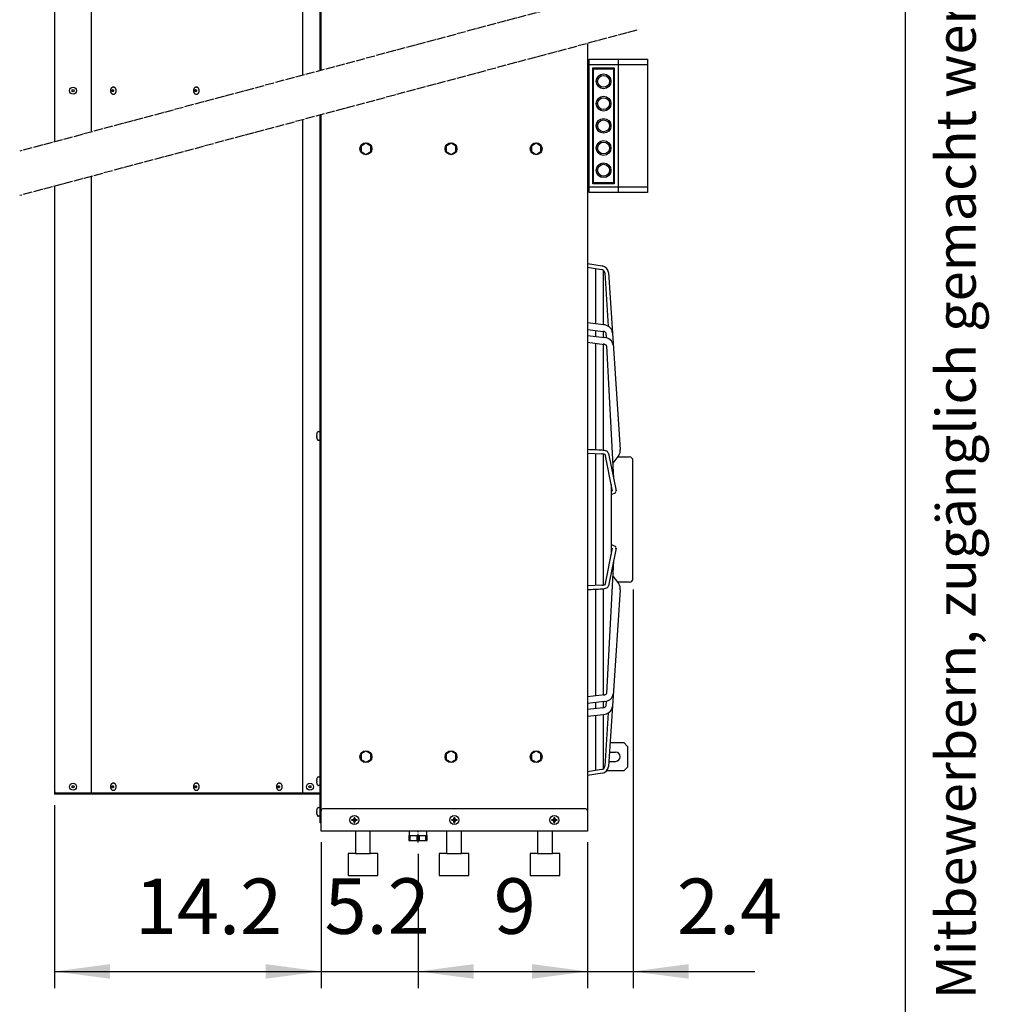
# Model space of a CAD drawing. Units: millimetres. Extents: x -270 to 11963, y 9817 to 18761.
# Drawn here: x 10654 to 11963, y 15339 to 16668 of the extents above; entities that cross this region are included whole.
import ezdxf

# ---------------------------------------------------------------- set-up
doc = ezdxf.new("R2010")
doc.units = ezdxf.units.MM
doc.linetypes.add('DOT_CENTER', pattern=[14, 12, -1, 0, -1])
doc.layers.add('1', color=7, linetype='Continuous')
doc.styles.add('CONVERTER_11', font='txt.shx', dxfattribs={"width": 0.72})
doc.styles.add('CONVERTER_18', font='txt.shx', dxfattribs={"width": 0.9})
doc.dimstyles.new('ME10_DIM_30', dxfattribs={"dimtxt": 75, "dimasz": 75, "dimexe": 22.5, "dimexo": 15, "dimgap": 27, "dimtad": 1, "dimdec": 1, "dimlfac": 0.03937, "dimdsep": 46, "dimtxsty": 'CONVERTER_18', "dimsah": 1, "dimcen": 0.09, "dimclrd": 6, "dimclre": 6, "dimclrt": 3, "dimadec": 0, "dimazin": 0, "dimtfac": 1, "dimtdec": 4, "dimtix": 1, "dimtmove": 0, "dimatfit": 3, "dimfxl": 1, "dimtolj": 1, "dimtzin": 0, "dimarcsym": 0})
doc.dimstyles.new('ME10_DIM_31', dxfattribs={"dimtxt": 75, "dimasz": 75, "dimexe": 22.5, "dimexo": 15, "dimgap": 27, "dimtad": 1, "dimdec": 1, "dimlfac": 0.03937, "dimdsep": 46, "dimtxsty": 'CONVERTER_18', "dimsah": 1, "dimcen": 0.09, "dimclrd": 6, "dimclre": 6, "dimclrt": 3, "dimadec": 0, "dimazin": 0, "dimtfac": 1, "dimtdec": 4, "dimtix": 1, "dimtmove": 0, "dimatfit": 3, "dimfxl": 1, "dimtolj": 1, "dimtzin": 0, "dimarcsym": 0})
doc.dimstyles.new('ME10_DIM_33', dxfattribs={"dimtxt": 75, "dimasz": 75, "dimexe": 22.5, "dimexo": 15, "dimgap": 27, "dimtad": 1, "dimdec": 1, "dimlfac": 0.03937, "dimdsep": 46, "dimtxsty": 'CONVERTER_18', "dimsah": 1, "dimcen": 0.09, "dimclrd": 6, "dimclre": 6, "dimclrt": 3, "dimadec": 0, "dimazin": 0, "dimtfac": 1, "dimtdec": 4, "dimtix": 1, "dimtmove": 0, "dimatfit": 3, "dimfxl": 1, "dimtolj": 1, "dimtzin": 0, "dimarcsym": 0})
doc.dimstyles.new('ME10_DIM_37', dxfattribs={"dimtxt": 75, "dimasz": 75, "dimexe": 22.5, "dimexo": 15, "dimgap": 27, "dimtad": 1, "dimdec": 1, "dimlfac": 0.03937, "dimdsep": 46, "dimtxsty": 'CONVERTER_18', "dimsah": 1, "dimcen": 0.09, "dimclrd": 6, "dimclre": 6, "dimclrt": 3, "dimadec": 0, "dimazin": 0, "dimtfac": 1, "dimtdec": 4, "dimtix": 1, "dimtmove": 0, "dimatfit": 3, "dimfxl": 1, "dimtolj": 1, "dimtzin": 0, "dimarcsym": 0})
pattern_1 = [(45, (0, 0), (-0.0707106781, 0.0707106781), [])]

# ---------------------------------------------------------------- blocks, each defined once
blk = doc.blocks.new('_tb_frame_A3QV', base_point=(0, 333.333))
at = {"layer": '1', "color": 7, "linetype": 'Continuous'}
blk.add_line((395, 333.333), (395, 619.333), dxfattribs=at)
at = {"layer": '1', "color": 2, "insert": (397.5, 476.333), "char_height": 1.785, "attachment_point": 5, "rotation": 90, "line_spacing_factor": 1.320528, "style": 'CONVERTER_11'}
blk.add_mtext('COPYRIGHT RESERVED: Die Zeichnung enthält von uns entwickeltes, geschütztes Know-How, das nicht ohne unsere schriftliche Zustimmung Dritten, insbesondere Mitbewerbern, zugänglich gemacht werden darf. Zuwiderhandlungen verpflichten zu Schadenersatz.', dxfattribs=at)
blk = doc.blocks.new('*D23')
at = {"layer": '1', "color": 6, "linetype": 'Continuous'}
for p, q in [((10700.6, 15607.5), (10700.6, 15360.5)), ((11060.6, 15557.5), (11060.6, 15360.5)), ((10700.6, 15383), (11060.6, 15383))]:
    blk.add_line(p, q, dxfattribs=at)
at = {"layer": '1', "color": 6}
for points in [[(10775.6, 15392.9), (10775.6, 15373.2), (10700.6, 15383)], [(10985.6, 15373.2), (10985.6, 15392.9), (11060.6, 15383)]]:
    blk.add_solid(points, dxfattribs=at)
at = {"layer": '1', "color": 3, "insert": (10809.2, 15410), "char_height": 75, "attachment_point": 7, "rotation": 0.0001, "line_spacing_factor": 0.454545, "style": 'CONVERTER_18'}
blk.add_mtext('14.2', dxfattribs=at)
blk = doc.blocks.new('*D24')
at = {"layer": '1', "color": 6, "linetype": 'Continuous'}
for p, q in [((11060.6, 15557.5), (11060.6, 15360.5)), ((11191.6, 15542), (11191.6, 15360.5)), ((10910.6, 15383), (11060.6, 15383)), ((11060.6, 15383), (11191.6, 15383)), ((11191.6, 15383), (11341.6, 15383))]:
    blk.add_line(p, q, dxfattribs=at)
at = {"layer": '1', "color": 6}
for points in [[(10985.6, 15373.2), (10985.6, 15392.9), (11060.6, 15383)], [(11266.6, 15392.9), (11266.6, 15373.2), (11191.6, 15383)]]:
    blk.add_solid(points, dxfattribs=at)
at = {"layer": '1', "color": 3, "insert": (11065.3, 15410.4), "char_height": 75, "attachment_point": 7, "rotation": 0.0001, "line_spacing_factor": 0.454545, "style": 'CONVERTER_18'}
blk.add_mtext('5.2', dxfattribs=at)
blk = doc.blocks.new('*D26')
at = {"layer": '1', "color": 6, "linetype": 'Continuous'}
for p, q in [((11420.6, 15557.5), (11420.6, 15360.5)), ((11191.6, 15542), (11191.6, 15360.5)), ((11191.6, 15383), (11420.6, 15383))]:
    blk.add_line(p, q, dxfattribs=at)
at = {"layer": '1', "color": 6}
for points in [[(11266.6, 15392.9), (11266.6, 15373.2), (11191.6, 15383)], [(11345.6, 15373.2), (11345.6, 15392.9), (11420.6, 15383)]]:
    blk.add_solid(points, dxfattribs=at)
at = {"layer": '1', "color": 3, "insert": (11293.8, 15410.4), "char_height": 75, "attachment_point": 7, "rotation": 0.0001, "line_spacing_factor": 0.454545, "style": 'CONVERTER_18'}
blk.add_mtext('9', dxfattribs=at)
blk = doc.blocks.new('*D30')
at = {"layer": '1', "color": 6, "linetype": 'Continuous'}
for p, q in [((11481.9, 15898.8), (11481.9, 15360.5)), ((11420.6, 15557.5), (11420.6, 15360.5)), ((11270.6, 15383), (11420.6, 15383)), ((11420.6, 15383), (11481.9, 15383)), ((11481.9, 15383), (11646.3, 15383))]:
    blk.add_line(p, q, dxfattribs=at)
at = {"layer": '1', "color": 6}
for points in [[(11345.6, 15373.2), (11345.6, 15392.9), (11420.6, 15383)], [(11556.9, 15392.9), (11556.9, 15373.2), (11481.9, 15383)]]:
    blk.add_solid(points, dxfattribs=at)
at = {"layer": '1', "color": 3, "insert": (11541.2, 15410), "char_height": 75, "attachment_point": 7, "rotation": 0.0001, "line_spacing_factor": 0.454545, "style": 'CONVERTER_18'}
blk.add_mtext('2.4', dxfattribs=at)

msp = doc.modelspace()

# ---------------------------------------------------------------- hatches: boundary and pattern name
at = {"layer": '1', "linetype": 'Continuous'}
h = msp.add_hatch(dxfattribs=at)
h.set_pattern_fill('_USER', color=6, scale=0.1, angle=45, pattern_type=0)
h.set_pattern_definition(pattern_1)
edge = h.paths.add_edge_path()
edge.add_line((11103.11, 15588.02), (11102.11, 15588.02))
edge.add_line((11102.11, 15588.02), (11102.11, 15587.02))
edge.add_line((11102.11, 15587.02), (11103.11, 15587.02))
edge.add_arc((11103.11, 15585.02), 2, -0.00204, 90.00204, ccw=False)
edge.add_line((11105.11, 15585.02), (11105.11, 15584.02))
edge.add_line((11105.11, 15584.02), (11106.11, 15584.02))
edge.add_line((11106.11, 15584.02), (11106.11, 15585.02))
edge.add_arc((11108.12, 15585), 2.01, 90.38683, 179.61317, ccw=False)
edge.add_line((11108.11, 15587.02), (11109.11, 15587.02))
edge.add_line((11109.11, 15587.02), (11109.11, 15588.02))
edge.add_line((11109.11, 15588.02), (11107.98, 15588.02))
edge.add_arc((11108.11, 15590.02), 2, 179.99946, 266.27971, ccw=False)
edge.add_line((11106.11, 15590.02), (11106.11, 15591.02))
edge.add_line((11106.11, 15591.02), (11105.11, 15591.02))
edge.add_line((11105.11, 15591.02), (11105.11, 15590.02))
edge.add_arc((11103.11, 15590.02), 2, -90.00094, 0.00094, ccw=False)
h = msp.add_hatch(dxfattribs=at)
h.set_pattern_fill('_USER', color=6, scale=0.1, angle=45, pattern_type=0)
h.set_pattern_definition(pattern_1)
edge = h.paths.add_edge_path()
edge.add_line((11238.11, 15588.02), (11237.11, 15588.02))
edge.add_line((11237.11, 15588.02), (11237.11, 15587.02))
edge.add_line((11237.11, 15587.02), (11238.11, 15587.02))
edge.add_arc((11238.11, 15585.02), 2, -0.00204, 90.00204, ccw=False)
edge.add_line((11240.11, 15585.02), (11240.11, 15584.02))
edge.add_line((11240.11, 15584.02), (11241.11, 15584.02))
edge.add_line((11241.11, 15584.02), (11241.11, 15585.02))
edge.add_arc((11243.12, 15585), 2.01, 90.38683, 179.61317, ccw=False)
edge.add_line((11243.11, 15587.02), (11244.11, 15587.02))
edge.add_line((11244.11, 15587.02), (11244.11, 15588.02))
edge.add_line((11244.11, 15588.02), (11242.98, 15588.02))
edge.add_arc((11243.11, 15590.02), 2, 179.99946, 266.27971, ccw=False)
edge.add_line((11241.11, 15590.02), (11241.11, 15591.02))
edge.add_line((11241.11, 15591.02), (11240.11, 15591.02))
edge.add_line((11240.11, 15591.02), (11240.11, 15590.02))
edge.add_arc((11238.11, 15590.02), 2, -90.00094, 0.00094, ccw=False)
h = msp.add_hatch(dxfattribs=at)
h.set_pattern_fill('_USER', color=6, scale=0.1, angle=45, pattern_type=0)
h.set_pattern_definition(pattern_1)
edge = h.paths.add_edge_path()
edge.add_line((11373.11, 15588.02), (11372.11, 15588.02))
edge.add_line((11372.11, 15588.02), (11372.11, 15587.02))
edge.add_line((11372.11, 15587.02), (11373.11, 15587.02))
edge.add_arc((11373.11, 15585.02), 2, -0.00204, 90.00204, ccw=False)
edge.add_line((11375.11, 15585.02), (11375.11, 15584.02))
edge.add_line((11375.11, 15584.02), (11376.11, 15584.02))
edge.add_line((11376.11, 15584.02), (11376.11, 15585.02))
edge.add_arc((11378.12, 15585), 2.01, 90.38683, 179.61317, ccw=False)
edge.add_line((11378.11, 15587.02), (11379.11, 15587.02))
edge.add_line((11379.11, 15587.02), (11379.11, 15588.02))
edge.add_line((11379.11, 15588.02), (11377.98, 15588.02))
edge.add_arc((11378.11, 15590.02), 2, 179.99946, 266.27971, ccw=False)
edge.add_line((11376.11, 15590.02), (11376.11, 15591.02))
edge.add_line((11376.11, 15591.02), (11375.11, 15591.02))
edge.add_line((11375.11, 15591.02), (11375.11, 15590.02))
edge.add_arc((11373.11, 15590.02), 2, -90.00094, 0.00094, ccw=False)

# ---------------------------------------------------------------- linework, layer by layer
at = {"color": 6, "linetype": 'Continuous'}
for p, q in [((10779.78, 16577.27), (10780.38, 16577.27)), ((10891.86, 16577.27), (10892.45, 16577.27)), ((10779.78, 16567.77), (10780.38, 16567.77)), ((10891.86, 16567.77), (10892.45, 16567.77)), ((10779.78, 15637.27), (10780.38, 15637.27)), ((10779.78, 15627.77), (10780.38, 15627.77)), ((10891.86, 15637.27), (10892.45, 15637.27)), ((10891.86, 15627.77), (10892.45, 15627.77)), ((11003.94, 15637.27), (11004.53, 15637.27)), ((11003.94, 15627.77), (11004.53, 15627.77))]:
    msp.add_line(p, q, dxfattribs=at)
for points in [[(10779.78, 16577.27), (10778.99, 16577.15), (10778.24, 16576.79), (10777.57, 16576.23), (10777, 16575.48), (10776.58, 16574.58), (10776.32, 16573.57), (10776.23, 16572.52), (10776.32, 16571.46), (10776.58, 16570.45), (10777, 16569.55), (10777.57, 16568.8), (10778.24, 16568.24), (10778.99, 16567.88), (10779.78, 16567.77)], [(10779.28, 16571.15), (10779.57, 16571.2), (10779.84, 16571.36), (10780.06, 16571.62), (10780.21, 16571.95), (10780.3, 16572.32), (10780.3, 16572.71), (10780.21, 16573.08), (10780.06, 16573.41), (10779.84, 16573.67), (10779.57, 16573.83), (10779.28, 16573.88), (10779, 16573.83), (10778.73, 16573.67), (10778.51, 16573.41), (10778.35, 16573.08), (10778.27, 16572.71), (10778.27, 16572.32), (10778.35, 16571.95), (10778.51, 16571.62), (10778.73, 16571.36), (10779, 16571.2), (10779.28, 16571.15)], [(10780.38, 16567.77), (10781.17, 16567.88), (10781.92, 16568.24), (10782.59, 16568.8), (10783.15, 16569.55), (10783.57, 16570.45), (10783.84, 16571.46), (10783.92, 16572.52), (10783.84, 16573.57), (10783.57, 16574.58), (10783.15, 16575.48), (10782.59, 16576.23), (10781.92, 16576.79), (10781.17, 16577.15), (10780.38, 16577.27)], [(10891.86, 16577.27), (10891.07, 16577.15), (10890.32, 16576.79), (10889.64, 16576.23), (10889.08, 16575.48), (10888.66, 16574.58), (10888.4, 16573.57), (10888.31, 16572.52), (10888.4, 16571.46), (10888.66, 16570.45), (10889.08, 16569.55), (10889.64, 16568.8), (10890.32, 16568.24), (10891.07, 16567.88), (10891.86, 16567.77)], [(10891.36, 16571.15), (10891.65, 16571.2), (10891.92, 16571.36), (10892.14, 16571.62), (10892.29, 16571.95), (10892.38, 16572.32), (10892.38, 16572.71), (10892.29, 16573.08), (10892.14, 16573.41), (10891.92, 16573.67), (10891.65, 16573.83), (10891.36, 16573.88), (10891.07, 16573.83), (10890.81, 16573.67), (10890.59, 16573.41), (10890.43, 16573.08), (10890.35, 16572.71), (10890.35, 16572.32), (10890.43, 16571.95), (10890.59, 16571.62), (10890.81, 16571.36), (10891.07, 16571.2), (10891.36, 16571.15)], [(10892.45, 16567.77), (10893.24, 16567.88), (10893.99, 16568.24), (10894.67, 16568.8), (10895.23, 16569.55), (10895.65, 16570.45), (10895.91, 16571.46), (10896, 16572.52), (10895.91, 16573.57), (10895.65, 16574.58), (10895.23, 16575.48), (10894.67, 16576.23), (10893.99, 16576.79), (10893.24, 16577.15), (10892.45, 16577.27)], [(10779.78, 15637.27), (10778.99, 15637.15), (10778.24, 15636.79), (10777.57, 15636.23), (10777, 15635.48), (10776.58, 15634.58), (10776.32, 15633.57), (10776.23, 15632.52), (10776.32, 15631.46), (10776.58, 15630.45), (10777, 15629.55), (10777.57, 15628.8), (10778.24, 15628.24), (10778.99, 15627.88), (10779.78, 15627.77)], [(10779.28, 15631.15), (10779.57, 15631.2), (10779.84, 15631.36), (10780.06, 15631.62), (10780.21, 15631.95), (10780.3, 15632.32), (10780.3, 15632.71), (10780.21, 15633.08), (10780.06, 15633.41), (10779.84, 15633.67), (10779.57, 15633.83), (10779.28, 15633.88), (10779, 15633.83), (10778.73, 15633.67), (10778.51, 15633.41), (10778.35, 15633.08), (10778.27, 15632.71), (10778.27, 15632.32), (10778.35, 15631.95), (10778.51, 15631.62), (10778.73, 15631.36), (10779, 15631.2), (10779.28, 15631.15)], [(10780.38, 15627.77), (10781.17, 15627.88), (10781.92, 15628.24), (10782.59, 15628.8), (10783.15, 15629.55), (10783.57, 15630.45), (10783.84, 15631.46), (10783.92, 15632.52), (10783.84, 15633.57), (10783.57, 15634.58), (10783.15, 15635.48), (10782.59, 15636.23), (10781.92, 15636.79), (10781.17, 15637.15), (10780.38, 15637.27)], [(10891.86, 15637.27), (10891.07, 15637.15), (10890.32, 15636.79), (10889.64, 15636.23), (10889.08, 15635.48), (10888.66, 15634.58), (10888.4, 15633.57), (10888.31, 15632.52), (10888.4, 15631.46), (10888.66, 15630.45), (10889.08, 15629.55), (10889.64, 15628.8), (10890.32, 15628.24), (10891.07, 15627.88), (10891.86, 15627.77)], [(10891.36, 15631.15), (10891.65, 15631.2), (10891.92, 15631.36), (10892.14, 15631.62), (10892.29, 15631.95), (10892.38, 15632.32), (10892.38, 15632.71), (10892.29, 15633.08), (10892.14, 15633.41), (10891.92, 15633.67), (10891.65, 15633.83), (10891.36, 15633.88), (10891.07, 15633.83), (10890.81, 15633.67), (10890.59, 15633.41), (10890.43, 15633.08), (10890.35, 15632.71), (10890.35, 15632.32), (10890.43, 15631.95), (10890.59, 15631.62), (10890.81, 15631.36), (10891.07, 15631.2), (10891.36, 15631.15)], [(10892.45, 15627.77), (10893.24, 15627.88), (10893.99, 15628.24), (10894.67, 15628.8), (10895.23, 15629.55), (10895.65, 15630.45), (10895.91, 15631.46), (10896, 15632.52), (10895.91, 15633.57), (10895.65, 15634.58), (10895.23, 15635.48), (10894.67, 15636.23), (10893.99, 15636.79), (10893.24, 15637.15), (10892.45, 15637.27)], [(11003.94, 15637.27), (11003.15, 15637.15), (11002.4, 15636.79), (11001.72, 15636.23), (11001.16, 15635.48), (11000.74, 15634.58), (11000.48, 15633.57), (11000.39, 15632.52), (11000.48, 15631.46), (11000.74, 15630.45), (11001.16, 15629.55), (11001.72, 15628.8), (11002.4, 15628.24), (11003.15, 15627.88), (11003.94, 15627.77)], [(11003.44, 15631.15), (11003.73, 15631.2), (11003.99, 15631.36), (11004.21, 15631.62), (11004.37, 15631.95), (11004.45, 15632.32), (11004.45, 15632.71), (11004.37, 15633.08), (11004.21, 15633.41), (11003.99, 15633.67), (11003.73, 15633.83), (11003.44, 15633.88), (11003.15, 15633.83), (11002.89, 15633.67), (11002.67, 15633.41), (11002.51, 15633.08), (11002.43, 15632.71), (11002.43, 15632.32), (11002.51, 15631.95), (11002.67, 15631.62), (11002.89, 15631.36), (11003.15, 15631.2), (11003.44, 15631.15)], [(11004.53, 15627.77), (11005.32, 15627.88), (11006.07, 15628.24), (11006.75, 15628.8), (11007.31, 15629.55), (11007.73, 15630.45), (11007.99, 15631.46), (11008.08, 15632.52), (11007.99, 15633.57), (11007.73, 15634.58), (11007.31, 15635.48), (11006.75, 15636.23), (11006.07, 15636.79), (11005.32, 15637.15), (11004.53, 15637.27)]]:
    msp.add_spline(points, degree=3, dxfattribs=at)
at = {"layer": '1', "color": 3, "linetype": 'Continuous'}
for p, q in [((11060.61, 16599.9), (11060.61, 17572.52)), ((10700.61, 17522.52), (10700.61, 16503.44)), ((11420.61, 16636.36), (11420.61, 15572.52)), ((11060.61, 15572.52), (11060.61, 16539.9)), ((10700.61, 16443.44), (10700.61, 15622.52)), ((11057.76, 15622.52), (10700.61, 15622.52)), ((11059.36, 15583.77), (11059.36, 15620.92)), ((11060.61, 15583.77), (11059.36, 15583.77)), ((11420.61, 15572.52), (11060.61, 15572.52))]:
    msp.add_line(p, q, dxfattribs=at)
at = {"layer": '1', "color": 1, "linetype": 'Continuous'}
for p, q in [((10750.61, 16516.84), (10750.61, 17521.27)), ((11035.61, 17522.52), (11035.61, 16593.2)), ((11420.61, 16611.67), (11422.61, 16611.67)), ((11422.61, 16615.02), (11501.31, 16615.02)), ((11422.61, 16435.02), (11422.61, 16615.02)), ((11501.31, 16615.02), (11501.31, 16435.02)), ((11035.61, 16533.2), (11035.61, 15622.52)), ((10750.61, 15622.52), (10750.61, 16456.84)), ((11422.61, 16438.37), (11420.61, 16438.37)), ((11501.31, 16435.02), (11422.61, 16435.02)), ((11418.11, 15602.52), (11063.11, 15602.52)), ((11179.61, 15566.52), (11203.61, 15566.52))]:
    msp.add_line(p, q, dxfattribs=at)
at = {"layer": '1', "color": 6, "linetype": 'Continuous'}
for p, q in [((11059.36, 16599.57), (11059.36, 17521.76)), ((11462.31, 16435.02), (11462.31, 16615.02)), ((11501.31, 16607.52), (11422.61, 16607.52)), ((11427.61, 16603.52), (11456.61, 16603.52)), ((11427.61, 16446.52), (11427.61, 16603.52)), ((11428.61, 16602.02), (11455.61, 16602.02)), ((11428.61, 16448.02), (11428.61, 16602.02)), ((11455.61, 16602.02), (11455.61, 16448.02)), ((11456.61, 16603.52), (11456.61, 16446.52)), ((11059.36, 15623.27), (11059.36, 16539.57)), ((11121.11, 16501.52), (11114.61, 16497.76)), ((11114.61, 16497.76), (11114.61, 16490.27)), ((11114.61, 16490.27), (11121.11, 16486.52)), ((11127.61, 16497.76), (11121.11, 16501.52)), ((11121.11, 16486.52), (11127.61, 16490.27)), ((11127.61, 16490.27), (11127.61, 16497.76)), ((11236.11, 16501.52), (11229.61, 16497.76)), ((11229.61, 16497.76), (11229.61, 16490.27)), ((11229.61, 16490.27), (11236.11, 16486.52)), ((11242.61, 16497.76), (11236.11, 16501.52)), ((11236.11, 16486.52), (11242.61, 16490.27)), ((11242.61, 16490.27), (11242.61, 16497.76)), ((11351.11, 16501.52), (11344.61, 16497.76)), ((11344.61, 16497.76), (11344.61, 16490.27)), ((11344.61, 16490.27), (11351.11, 16486.52)), ((11357.61, 16497.76), (11351.11, 16501.52)), ((11351.11, 16486.52), (11357.61, 16490.27)), ((11357.61, 16490.27), (11357.61, 16497.76)), ((11422.61, 16442.52), (11501.31, 16442.52)), ((11456.61, 16446.52), (11427.61, 16446.52)), ((11455.61, 16448.02), (11428.61, 16448.02)), ((11420.61, 16339.06), (11440.27, 16335.88)), ((11420.61, 16333.99), (11439.48, 16330.94)), ((11431.13, 16332.29), (11431.13, 16257.7)), ((11441.66, 16329.92), (11441.66, 16256.46)), ((11443.65, 16326.28), (11448.44, 16254.35)), ((11448.62, 16326.78), (11464.51, 16087.96)), ((11442.09, 16256.4), (11420.61, 16258.94)), ((11420.61, 16249.87), (11441.63, 16247.4)), ((11420.61, 16241.8), (11443.32, 16238.98)), ((11431.13, 16248.63), (11431.13, 16240.5)), ((11441.66, 16247.39), (11441.66, 16239.19)), ((11445.07, 16245.35), (11445.52, 16238.66)), ((11420.61, 16232.73), (11443.44, 16229.9)), ((11431.13, 16231.43), (11431.13, 16087.3)), ((11441.66, 16230.12), (11441.66, 16086.73)), ((11446.26, 16227.99), (11455.53, 16048.67)), ((11054.55, 16106.85), (11054.67, 16106.76)), ((11054.67, 16105.76), (11054.55, 16105.68)), ((11054.67, 16106.76), (11054.99, 16106.76)), ((11054.67, 16106.76), (11054.99, 16106.76)), ((11054.99, 16105.76), (11054.67, 16105.76)), ((11054.99, 16105.76), (11054.67, 16105.76)), ((11054.99, 16106.76), (11054.99, 16105.76)), ((11056.86, 16112.26), (11058.34, 16112.26)), ((11058.34, 16100.26), (11056.86, 16100.26)), ((11420.61, 16082.75), (11439.63, 16081.93)), ((11431.13, 16082.3), (11431.13, 15993.27)), ((11441.66, 16081.67), (11441.66, 15993.27)), ((11443.76, 16081.65), (11453.92, 16031.71)), ((11448.62, 16082.64), (11458.93, 16032)), ((11462.72, 16080.23), (11454.46, 16069.53)), ((11460.83, 16077.78), (11476.86, 16077.78)), ((11481.86, 15913.78), (11481.86, 16072.77)), ((11452.18, 16040.54), (11452.18, 15993.27)), ((11453.63, 16032.95), (11452.18, 16032.35)), ((11452.18, 16026.95), (11457.08, 16028.98)), ((11431.13, 15993.27), (11431.13, 15904.25)), ((11441.66, 15993.27), (11441.66, 15904.88)), ((11452.18, 15993.27), (11452.18, 15946.01)), ((11457.08, 15957.56), (11452.18, 15959.59)), ((11453.92, 15954.83), (11443.76, 15904.9)), ((11458.93, 15954.55), (11448.62, 15903.91)), ((11452.18, 15954.2), (11453.63, 15953.6)), ((11455.53, 15937.88), (11446.26, 15758.56)), ((11454.46, 15917.02), (11462.72, 15906.32)), ((11439.63, 15904.62), (11420.61, 15903.79)), ((11476.86, 15908.77), (11460.83, 15908.77)), ((11431.13, 15899.25), (11431.13, 15755.12)), ((11441.66, 15899.82), (11441.66, 15756.42)), ((11464.51, 15898.59), (11448.62, 15659.77)), ((11443.44, 15756.65), (11420.61, 15753.81)), ((11443.32, 15747.56), (11420.61, 15744.74)), ((11431.13, 15746.05), (11431.13, 15737.91)), ((11441.66, 15747.35), (11441.66, 15739.15)), ((11445.52, 15747.89), (11445.07, 15741.19)), ((11441.63, 15739.15), (11420.61, 15736.67)), ((11448.44, 15732.19), (11443.65, 15660.27)), ((11420.61, 15727.6), (11442.09, 15730.14)), ((11431.13, 15728.85), (11431.13, 15654.25)), ((11441.66, 15730.09), (11441.66, 15656.63)), ((11450.37, 15692.02), (11469.61, 15692.02)), ((11469.61, 15692.02), (11474.61, 15687.02)), ((11121.11, 15680.52), (11114.61, 15676.76)), ((11127.61, 15676.76), (11121.11, 15680.52)), ((11236.11, 15680.52), (11229.61, 15676.76)), ((11242.61, 15676.76), (11236.11, 15680.52)), ((11351.11, 15680.52), (11344.61, 15676.76)), ((11357.61, 15676.76), (11351.11, 15680.52)), ((11449.97, 15679.27), (11458.36, 15679.27)), ((11474.61, 15687.02), (11474.61, 15659.02)), ((11114.61, 15676.76), (11114.61, 15669.27)), ((11114.61, 15669.27), (11121.11, 15665.52)), ((11121.11, 15665.52), (11127.61, 15669.27)), ((11127.61, 15669.27), (11127.61, 15676.76)), ((11229.61, 15676.76), (11229.61, 15669.27)), ((11229.61, 15669.27), (11236.11, 15665.52)), ((11236.11, 15665.52), (11242.61, 15669.27)), ((11242.61, 15669.27), (11242.61, 15676.76)), ((11344.61, 15676.76), (11344.61, 15669.27)), ((11344.61, 15669.27), (11351.11, 15665.52)), ((11351.11, 15665.52), (11357.61, 15669.27)), ((11357.61, 15669.27), (11357.61, 15676.76)), ((11449.02, 15666.77), (11458.36, 15666.77)), ((11439.48, 15655.6), (11420.61, 15652.55)), ((11440.27, 15650.67), (11420.61, 15647.49)), ((11469.61, 15654.02), (11446.11, 15654.02)), ((11474.61, 15659.02), (11469.61, 15654.02)), ((11054.55, 15640.6), (11054.67, 15640.52)), ((11054.67, 15639.51), (11054.55, 15639.43)), ((11054.67, 15640.52), (11054.99, 15640.52)), ((11054.67, 15640.52), (11054.99, 15640.52)), ((11054.99, 15639.52), (11054.67, 15639.52)), ((11054.99, 15639.51), (11054.67, 15639.51)), ((11054.99, 15640.52), (11054.99, 15639.52)), ((11056.86, 15646.02), (11058.34, 15646.02)), ((11058.34, 15634.01), (11056.86, 15634.01)), ((11057.76, 15623.77), (10703.11, 15623.77)), ((11054.55, 15599.1), (11054.67, 15599.02)), ((11054.67, 15598.01), (11054.55, 15597.93)), ((11054.67, 15599.02), (11054.99, 15599.02)), ((11054.67, 15599.02), (11054.99, 15599.02)), ((11054.99, 15598.02), (11054.67, 15598.02)), ((11054.99, 15598.01), (11054.67, 15598.01)), ((11054.99, 15599.02), (11054.99, 15598.02)), ((11056.86, 15604.52), (11058.34, 15604.52)), ((11058.34, 15592.51), (11056.86, 15592.51)), ((11180.94, 15560.02), (11180.94, 15566.52)), ((11189.77, 15566.52), (11189.77, 15560.02)), ((11193.44, 15560.02), (11193.44, 15566.52)), ((11202.27, 15560.02), (11202.27, 15566.52))]:
    msp.add_line(p, q, dxfattribs=at)
at = {"layer": '1', "color": 6, "linetype": 'DOT_CENTER'}
for p, q in [((11487.15, 16714.2), (10653.56, 16490.83)), ((11487.15, 16654.2), (10653.56, 16430.83))]:
    msp.add_line(p, q, dxfattribs=at)
at = {"layer": '1', "color": 250, "linetype": 'Continuous'}
for p, q in [((11102.11, 15588.02), (11102.11, 15587.02)), ((11102.11, 15588.02), (11103.11, 15588.02)), ((11103.11, 15587.02), (11102.11, 15587.02)), ((11105.11, 15591.02), (11106.11, 15591.02)), ((11105.11, 15591.02), (11105.11, 15590.02)), ((11105.11, 15584.02), (11105.11, 15585.02)), ((11106.11, 15590.02), (11106.11, 15591.02)), ((11106.11, 15584.02), (11106.11, 15585.02)), ((11107.98, 15588.02), (11109.11, 15588.02)), ((11109.11, 15587.02), (11108.11, 15587.02)), ((11109.11, 15588.02), (11109.11, 15587.02)), ((11237.11, 15588.02), (11238.11, 15588.02)), ((11237.11, 15588.02), (11237.11, 15587.02)), ((11238.11, 15587.02), (11237.11, 15587.02)), ((11240.11, 15591.02), (11240.11, 15590.02)), ((11240.11, 15591.02), (11241.11, 15591.02)), ((11240.11, 15584.02), (11240.11, 15585.02)), ((11241.11, 15590.02), (11241.11, 15591.02)), ((11241.11, 15584.02), (11241.11, 15585.02)), ((11242.98, 15588.02), (11244.11, 15588.02)), ((11244.11, 15587.02), (11243.11, 15587.02)), ((11244.11, 15588.02), (11244.11, 15587.02)), ((11372.11, 15588.02), (11372.11, 15587.02)), ((11372.11, 15588.02), (11373.11, 15588.02)), ((11373.11, 15587.02), (11372.11, 15587.02)), ((11375.11, 15591.02), (11376.11, 15591.02)), ((11375.11, 15591.02), (11375.11, 15590.02)), ((11375.11, 15584.02), (11375.11, 15585.02)), ((11376.11, 15590.02), (11376.11, 15591.02)), ((11376.11, 15584.02), (11376.11, 15585.02)), ((11377.98, 15588.02), (11379.11, 15588.02)), ((11379.11, 15587.02), (11378.11, 15587.02)), ((11379.11, 15588.02), (11379.11, 15587.02)), ((11105.11, 15584.02), (11106.11, 15584.02)), ((11240.11, 15584.02), (11241.11, 15584.02)), ((11375.11, 15584.02), (11376.11, 15584.02))]:
    msp.add_line(p, q, dxfattribs=at)
at = {"layer": '1', "color": 2, "linetype": 'Continuous'}
for p, q in [((11107.11, 15572.52), (11107.11, 15542.52)), ((11127.11, 15542.52), (11127.11, 15572.52)), ((11180.11, 15572.52), (11179.61, 15572.02)), ((11179.61, 15572.02), (11179.61, 15566.52)), ((11203.61, 15572.02), (11203.11, 15572.52)), ((11203.61, 15566.52), (11203.61, 15572.02)), ((11230.11, 15572.52), (11230.11, 15542.52)), ((11250.11, 15542.52), (11250.11, 15572.52)), ((11353.11, 15572.52), (11353.11, 15542.52)), ((11373.11, 15542.52), (11373.11, 15572.52)), ((11179.61, 15566.52), (11179.11, 15566.52)), ((11179.11, 15566.52), (11179.11, 15560.02)), ((11179.11, 15560.02), (11204.11, 15560.02)), ((11204.11, 15566.52), (11203.61, 15566.52)), ((11204.11, 15560.02), (11204.11, 15566.52)), ((11107.11, 15542.52), (11097.11, 15542.52)), ((11097.11, 15542.52), (11097.11, 15512.52)), ((11107.11, 15542.52), (11127.11, 15542.52)), ((11137.11, 15542.52), (11127.11, 15542.52)), ((11137.11, 15512.52), (11137.11, 15542.52)), ((11220.11, 15542.52), (11220.11, 15512.52)), ((11230.11, 15542.52), (11220.11, 15542.52)), ((11230.11, 15542.52), (11250.11, 15542.52)), ((11260.11, 15542.52), (11250.11, 15542.52)), ((11260.11, 15512.52), (11260.11, 15542.52)), ((11353.11, 15542.52), (11343.11, 15542.52)), ((11343.11, 15542.52), (11343.11, 15512.52)), ((11353.11, 15542.52), (11373.11, 15542.52)), ((11383.11, 15542.52), (11373.11, 15542.52)), ((11383.11, 15512.52), (11383.11, 15542.52)), ((11097.11, 15512.52), (11137.11, 15512.52)), ((11220.11, 15512.52), (11260.11, 15512.52)), ((11343.11, 15512.52), (11383.11, 15512.52))]:
    msp.add_line(p, q, dxfattribs=at)
at = {"layer": '1', "color": 1, "linetype": 'DOT_CENTER'}
msp.add_line((11191.61, 15557), (11191.61, 15572.52), dxfattribs=at)
at = {"layer": '1', "color": 6, "linetype": 'Continuous'}
for centre, radius in [((11442.11, 16585.02), 10), ((11442.11, 16585.02), 8), ((10725.61, 16572.52), 4.75), ((10725.61, 16572.52), 1.37), ((11442.11, 16555.02), 10), ((11442.11, 16555.02), 8), ((11442.11, 16525.02), 10), ((11442.11, 16525.02), 8), ((11121.11, 16494.02), 8), ((11236.11, 16494.02), 8), ((11351.11, 16494.02), 8), ((11442.11, 16495.02), 10), ((11442.11, 16495.02), 8), ((11442.11, 16465.02), 10), ((11442.11, 16465.02), 8), ((11121.11, 15673.02), 8), ((11236.11, 15673.02), 8), ((11351.11, 15673.02), 8), ((10725.61, 15632.52), 4.75), ((10725.61, 15632.52), 1.37), ((11045.61, 15632.52), 4.75), ((11045.61, 15632.52), 1.37), ((11105.61, 15587.52), 6), ((11240.61, 15587.52), 6), ((11375.61, 15587.52), 6)]:
    msp.add_circle(centre, radius, dxfattribs=at)
for centre, radius, start, end in [((11438.36, 16325.74), 5.32, 5.7838, 79.29832), ((11438.36, 16325.74), 10.32, 5.7838, 79.29832), ((11440.58, 16240.9), 15.58, 53.60641, 84.43472), ((11444.18, 16245.43), 9.8, 3.29792, 54.83919), ((11440.58, 16240.9), 6.58, 54.15727, 85.71196), ((11441.77, 16223.54), 15.58, 53.60641, 84.43472), ((11443.25, 16244.71), 1.93, 19.5674, 52.25332), ((11445.37, 16228.06), 9.8, 3.29792, 54.83919), ((11441.77, 16223.54), 6.58, 54.15727, 90.56479), ((11444.44, 16227.34), 1.93, 19.5674, 52.25332), ((11055.92, 16107.38), 1.47, 168.66212, 201.11754), ((11055.92, 16105.15), 1.47, 158.88246, 191.33788), ((11063.64, 16106.6), 9.22, 145.41758, 173.36162), ((11063.64, 16105.93), 9.22, 186.63838, 214.58242), ((11056.86, 16111.28), 0.988, 90, 145.49289), ((11058.38, 16111.24), 1.02, 18.85082, 91.86792), ((11056.86, 16101.25), 0.988, 214.50711, 270), ((11058.38, 16101.28), 1.02, 268.13208, 341.14918), ((11093.36, 8403.21), 7691.51, 87.417314, 87.561513), ((11438.59, 16065.94), 16.03, 70.73767, 86.30473), ((11438.59, 16065.94), 21.02, 68.3279, 86.30473), ((11445.33, 16082.32), 3.31, 5.59036, 71.96298), ((11454.35, 16086.24), 10.3, 324.29927, 9.58757), ((11476.82, 16072.74), 5.04, 0.26732, 89.5567), ((11455.94, 16031.76), 3, 292.49925, 18.35229), ((11455.94, 15954.79), 3, 341.64771, 67.50075), ((11438.59, 15920.61), 16.03, 273.69527, 289.26233), ((11445.33, 15904.23), 3.31, 288.03702, 354.40964), ((11454.35, 15900.31), 10.3, 350.41243, 35.70073), ((11476.82, 15913.8), 5.04, 270.4433, 359.73268), ((11093.36, 23583.34), 7691.51, 272.438487, 272.582686), ((11438.59, 15920.61), 21.02, 273.69527, 291.6721), ((11441.77, 15763.01), 6.58, 269.43521, 305.84273), ((11444.44, 15759.2), 1.93, 307.74668, 340.4326), ((11445.37, 15758.48), 9.8, 305.16081, 356.70208), ((11441.77, 15763.01), 15.58, 275.56528, 306.39359), ((11440.58, 15745.64), 6.58, 274.28804, 305.84273), ((11440.58, 15745.64), 15.58, 275.56528, 306.39359), ((11443.25, 15741.84), 1.93, 307.74668, 340.4326), ((11444.18, 15741.12), 9.8, 305.16081, 356.70208), ((11458.36, 15673.02), 6.25, 270, 90), ((11438.36, 15660.81), 5.32, 280.70168, 354.2162), ((11438.36, 15660.81), 10.32, 280.70168, 354.2162), ((11055.92, 15641.13), 1.47, 168.66212, 201.11754), ((11055.92, 15638.9), 1.47, 158.88246, 191.33788), ((11063.64, 15640.35), 9.22, 145.41758, 173.36162), ((11063.64, 15639.68), 9.22, 186.63838, 214.58242), ((11056.86, 15645.03), 0.988, 90, 145.49289), ((11058.38, 15644.99), 1.02, 18.85082, 91.86792), ((10703.11, 15626.27), 2.5, 180, 270), ((11056.86, 15635), 0.988, 214.50711, 270), ((11058.38, 15635.04), 1.02, 268.13208, 341.14918), ((11057.76, 15620.92), 2.85, 0, 90), ((11055.92, 15599.63), 1.47, 168.66212, 201.11754), ((11055.92, 15597.4), 1.47, 158.88246, 191.33788), ((11063.64, 15598.85), 9.22, 145.41758, 173.36162), ((11056.86, 15603.53), 0.988, 90, 145.49289), ((11058.38, 15603.49), 1.02, 18.85082, 91.86792), ((11063.64, 15598.18), 9.22, 186.63838, 214.58242), ((11056.86, 15593.5), 0.988, 214.50711, 270), ((11058.38, 15593.54), 1.02, 268.13208, 341.14918)]:
    msp.add_arc(centre, radius, start, end, dxfattribs=at)
at = {"layer": '1', "color": 3, "linetype": 'Continuous'}
msp.add_arc((11057.76, 15620.92), 1.6, 0, 90, dxfattribs=at)
at = {"layer": '1', "color": 1, "linetype": 'Continuous'}
for centre, start, end in [((11063.11, 15600.02), 90, 180.00124), ((11418.11, 15600.02), 0, 90)]:
    msp.add_arc(centre, 2.5, start, end, dxfattribs=at)
at = {"layer": '1', "color": 250, "linetype": 'Continuous'}
for centre, radius, start, end in [((11103.11, 15590.02), 2, 269.99906, 0.00094), ((11103.11, 15585.02), 2, 359.99796, 90.00204), ((11108.11, 15590.02), 2, 179.99946, 266.27971), ((11108.12, 15585), 2.01, 90.38683, 179.61317), ((11238.11, 15590.02), 2, 269.99906, 0.00094), ((11238.11, 15585.02), 2, 359.99796, 90.00204), ((11243.11, 15590.02), 2, 179.99946, 266.27971), ((11243.12, 15585), 2.01, 90.38683, 179.61317), ((11373.11, 15590.02), 2, 269.99906, 0.00094), ((11373.11, 15585.02), 2, 359.99796, 90.00204), ((11378.11, 15590.02), 2, 179.99946, 266.27971), ((11378.12, 15585), 2.01, 90.38683, 179.61317)]:
    msp.add_arc(centre, radius, start, end, dxfattribs=at)

# ---------------------------------------------------------------- block references
at = {"xscale": 30, "yscale": 30, "zscale": 30}
msp.add_blockref('_tb_frame_A3QV', (0, 10000), dxfattribs=at)

# ---------------------------------------------------------------- dimensions: what is measured, and where the dimension line sits
at = {"layer": '1'}
for base, p1, p2, dimstyle, picture, middle in [((11420.61, 15383.04), (11481.86, 15913.78), (11420.61, 15572.52), 'ME10_DIM_37', '*D30', (11593.75, 15438.41)), ((10700.61, 15383.04), (11060.61, 15572.52), (10700.61, 15622.52), 'ME10_DIM_30', '*D23', (10880.61, 15438.41)), ((11060.61, 15383.04), (11191.61, 15557), (11060.61, 15572.52), 'ME10_DIM_31', '*D24', (11115.42, 15438.6)), ((11191.61, 15383.04), (11420.61, 15572.52), (11191.61, 15557), 'ME10_DIM_33', '*D26', (11312.96, 15438.6))]:
    dim = msp.add_linear_dim(base=base, p1=p1, p2=p2, dimstyle=dimstyle, dxfattribs=at)
    dim.commit()
    dim.dimension.update_dxf_attribs({"geometry": picture, "text_midpoint": middle, "text_rotation": 0.00014})

doc.saveas('drawing.dxf')
